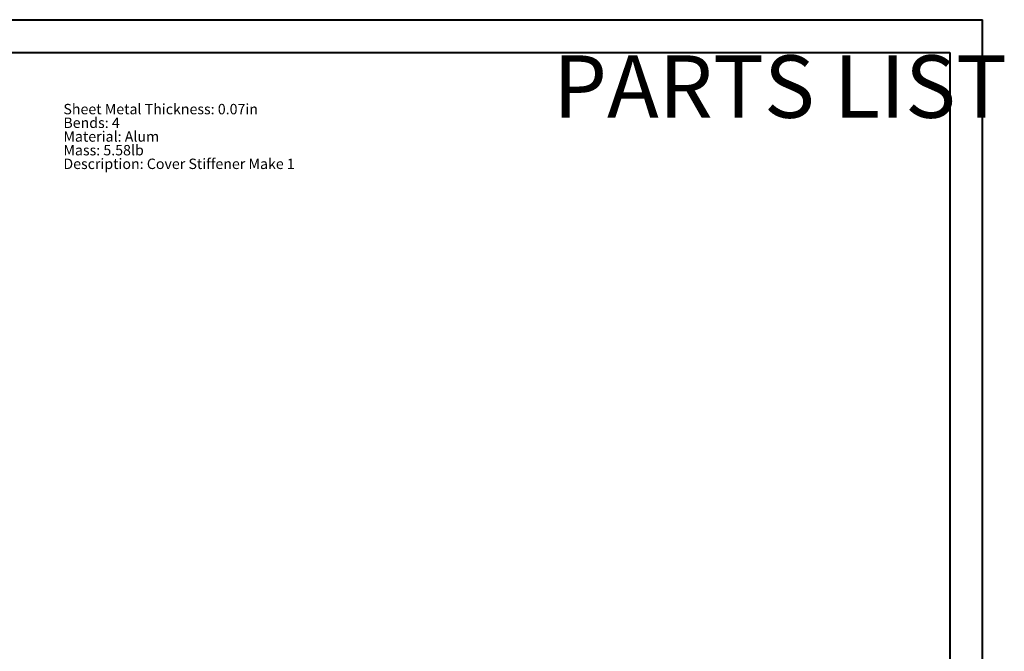
# Paper-space layout 'Sheet8' of a CAD drawing. Units: inches. Extents: x 0 to 23.6, y 0 to 16.5.
# Drawn here: x 11.8 to 23.6, y 9 to 16.5 of the extents above; entities that cross this region are included whole.
import ezdxf

# ---------------------------------------------------------------- set-up
doc = ezdxf.new("R2010")
doc.units = ezdxf.units.IN
doc.header["$MEASUREMENT"] = 0
doc.styles.add('SLDTEXTSTYLE0', font='TXT', dxfattribs={"width": 0.75})

# ---------------------------------------------------------------- blocks, each defined once
blk = doc.blocks.new('SW_NOTE_19')
at = {"color": 0, "linetype": 'Continuous', "lineweight": 0, "char_height": 0.125, "attachment_point": 1, "style": 'SLDTEXTSTYLE0'}
for s, insert in [('Sheet Metal Thickness: 0.07in', (0, 0.161)), ('Bends: 4', (0, -0.003)), ('Material: Alum', (0, -0.168)), ('Mass: 5.58lb', (0, -0.332)), ('Description: Cover Stiffener Make 1', (0, -0.496))]:
    blk.add_mtext(s, dxfattribs=dict(at, insert=insert))

psp = doc.layouts.new('Sheet8')

# ---------------------------------------------------------------- linework, layer by layer
at = {"color": 7, "linetype": 'Continuous', "lineweight": 40}
for p, q in [((0.003, 16.544), (23.389, 16.544)), ((23.389, 0.008), (23.389, 16.544)), ((0.987, 16.15), (22.995, 16.15)), ((22.995, 16.15), (22.995, 0.402))]:
    psp.add_line(p, q, dxfattribs=at)

# ---------------------------------------------------------------- block references
at = {"color": 7, "linetype": 'Continuous', "lineweight": 0}
psp.add_blockref('SW_NOTE_19', (12.351, 15.372), dxfattribs=at)

# ---------------------------------------------------------------- texts
at = {"color": 7, "linetype": 'Continuous', "lineweight": 0, "insert": (18.231, 16.116), "char_height": 0.75, "attachment_point": 1, "style": 'SLDTEXTSTYLE0'}
psp.add_mtext('PARTS LIST', dxfattribs=at)

doc.saveas('drawing.dxf')
